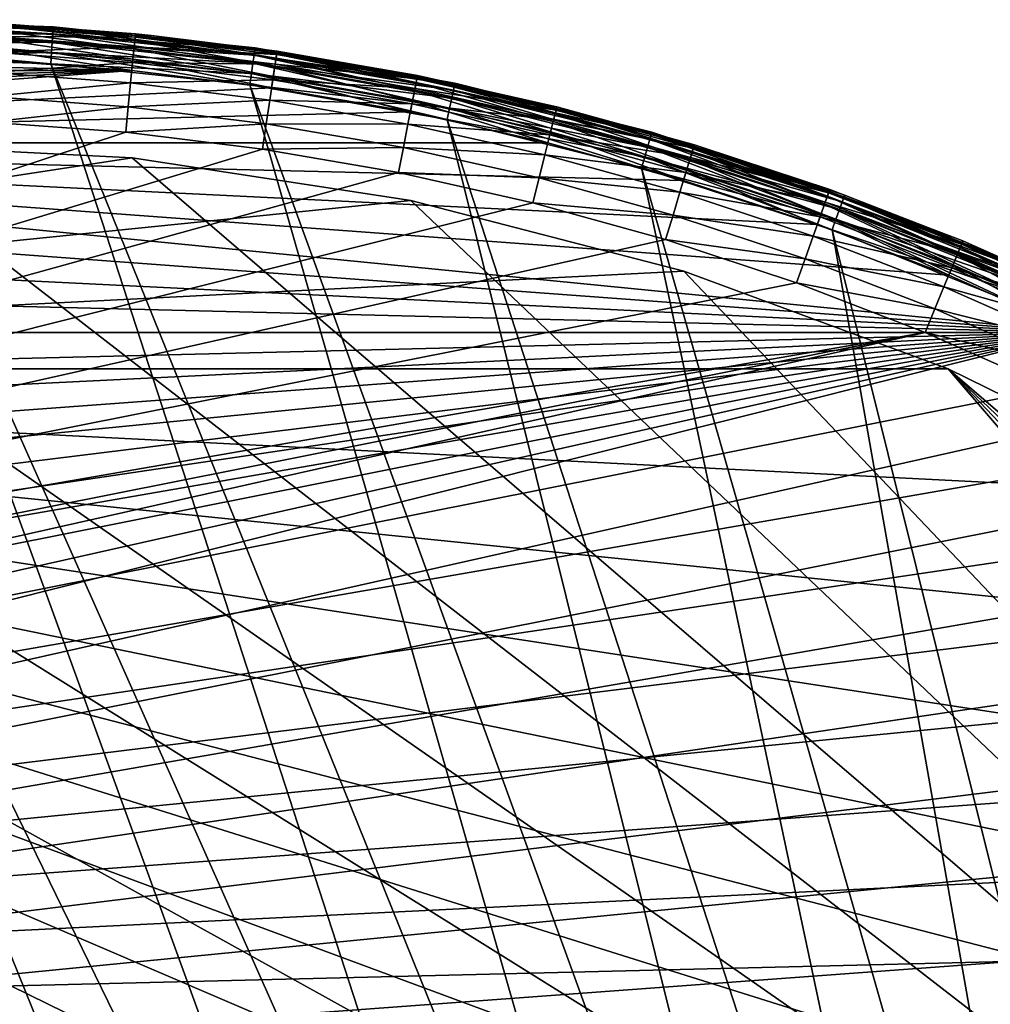
# Model space of a CAD drawing. Extents: x -24 to 88, y -253 to 24.
# Drawn here: x 1 to 9, y 16 to 24 of the extents above; entities that cross this region are included whole.
import ezdxf

# ---------------------------------------------------------------- set-up
doc = ezdxf.new("R2010")
doc.units = 0
doc.header["$MEASUREMENT"] = 0
doc.layers.add('L2', color=7, linetype='Continuous')
doc.layers.add('L3', color=7, linetype='Continuous')

msp = doc.modelspace()

# ---------------------------------------------------------------- linework, layer by layer
at = {"layer": 'L2', "color": 7}
for points in [[(2.291281, 23.26377, 118.0573), (1.147022, 23.34818, 118.0573), (1.150279, 23.41447, 118.1237)], [(1.151753, 23.44447, 122.4071), (1.147831, 23.36464, 122.6), (2.300731, 23.35971, 122.4071)], [(2.297787, 23.32982, 118.1237), (1.150279, 23.41447, 118.1237), (1.15237, 23.45703, 118.2073)], [(2.297787, 23.32982, 118.1237), (2.291281, 23.26377, 118.0573), (1.150279, 23.41447, 118.1237)], [(1.151753, 23.44447, 122.4071), (2.303403, 23.38684, 122.2), (1.15309, 23.47169, 122.2)], [(2.300731, 23.35971, 122.4071), (2.303403, 23.38684, 122.2), (1.151753, 23.44447, 122.4071)], [(2.301964, 23.37223, 118.2073), (1.15237, 23.45703, 118.2073), (1.15309, 23.47169, 118.3)], [(2.301964, 23.37223, 118.2073), (2.297787, 23.32982, 118.1237), (1.15237, 23.45703, 118.2073)], [(1.15309, 23.47169, 118.3), (2.303403, 23.38684, 118.3), (2.301964, 23.37223, 118.2073)], [(1.15309, 23.47169, 118.3), (1.15309, 23.47169, 122.2), (2.303403, 23.38684, 118.3)], [(2.303403, 23.38684, 118.3), (1.15309, 23.47169, 122.2), (2.303403, 23.38684, 122.2)], [(2.292897, 23.28018, 122.6), (1.147831, 23.36464, 122.6), (1.141593, 23.23766, 122.7657)], [(2.283084, 23.18054, 118.0147), (1.142919, 23.26465, 118.0147), (1.147022, 23.34818, 118.0573)], [(2.291281, 23.26377, 118.0573), (2.283084, 23.18054, 118.0147), (1.147022, 23.34818, 118.0573)], [(2.292897, 23.28018, 122.6), (2.300731, 23.35971, 122.4071), (1.147831, 23.36464, 122.6)], [(3.430021, 23.12332, 118.0573), (2.291281, 23.26377, 118.0573), (2.297787, 23.32982, 118.1237)], [(3.444166, 23.21868, 122.4071), (2.300731, 23.35971, 122.4071), (2.292897, 23.28018, 122.6)], [(3.439759, 23.18897, 118.1237), (2.297787, 23.32982, 118.1237), (2.301964, 23.37223, 118.2073)], [(3.439759, 23.18897, 118.1237), (3.430021, 23.12332, 118.0573), (2.297787, 23.32982, 118.1237)], [(2.300731, 23.35971, 122.4071), (2.429183, 23.37133, 122.2), (2.303403, 23.38684, 122.2)], [(3.448166, 23.24565, 122.2), (2.429183, 23.37133, 122.2), (2.300731, 23.35971, 122.4071)], [(3.444166, 23.21868, 122.4071), (3.448166, 23.24565, 122.2), (2.300731, 23.35971, 122.4071)], [(2.301964, 23.37223, 118.2073), (2.303403, 23.38684, 118.3), (2.429183, 23.37133, 118.3)], [(3.446012, 23.23112, 118.2073), (3.439759, 23.18897, 118.1237), (2.301964, 23.37223, 118.2073)], [(2.301964, 23.37223, 118.2073), (2.429183, 23.37133, 118.3), (3.446012, 23.23112, 118.2073)], [(2.303403, 23.38684, 118.3), (2.303403, 23.38684, 122.2), (2.429183, 23.37133, 118.3)], [(2.429183, 23.37133, 118.3), (2.303403, 23.38684, 122.2), (2.429183, 23.37133, 122.2)], [(3.446012, 23.23112, 118.2073), (2.429183, 23.37133, 118.3), (3.448166, 23.24565, 118.3)], [(2.429183, 23.37133, 118.3), (2.429183, 23.37133, 122.2), (3.448166, 23.24565, 118.3)], [(3.448166, 23.24565, 118.3), (2.429183, 23.37133, 122.2), (3.448166, 23.24565, 122.2)], [(1.13837, 23.17205, 118), (1.142919, 23.26465, 118.0147), (2.273998, 23.08829, 118)], [(2.280436, 23.15366, 122.7657), (2.292897, 23.28018, 122.6), (1.141593, 23.23766, 122.7657)], [(2.283084, 23.18054, 118.0147), (2.273998, 23.08829, 118), (1.142919, 23.26465, 118.0147)], [(3.43244, 23.13963, 122.6), (2.292897, 23.28018, 122.6), (2.280436, 23.15366, 122.7657)], [(3.41775, 23.0406, 118.0147), (2.283084, 23.18054, 118.0147), (2.291281, 23.26377, 118.0573)], [(3.430021, 23.12332, 118.0573), (3.41775, 23.0406, 118.0147), (2.291281, 23.26377, 118.0573)], [(3.43244, 23.13963, 122.6), (3.444166, 23.21868, 122.4071), (2.292897, 23.28018, 122.6)], [(4.035129, 23.1438, 122.2), (3.448166, 23.24565, 122.2), (3.444166, 23.21868, 122.4071)], [(3.446012, 23.23112, 118.2073), (3.448166, 23.24565, 118.3), (4.035129, 23.1438, 118.3)], [(3.448166, 23.24565, 118.3), (3.448166, 23.24565, 122.2), (4.035129, 23.1438, 118.3)], [(4.035129, 23.1438, 118.3), (3.448166, 23.24565, 122.2), (4.035129, 23.1438, 122.2)], [(2.273998, 23.08829, 118), (-2.273998, 23.08829, 118), (-1.13837, 23.17205, 118)], [(2.273998, 23.08829, 118), (-1.13837, 23.17205, 118), (1.13837, 23.17205, 118)], [(2.280436, 23.15366, 122.7657), (1.141593, 23.23766, 122.7657), (1.133463, 23.07218, 122.8928)], [(3.404147, 22.94889, 118), (2.273998, 23.08829, 118), (2.283084, 23.18054, 118.0147)], [(3.41775, 23.0406, 118.0147), (3.404147, 22.94889, 118), (2.283084, 23.18054, 118.0147)], [(4.560497, 22.92717, 118.0573), (3.430021, 23.12332, 118.0573), (3.439759, 23.18897, 118.1237)], [(4.579305, 23.02172, 122.4071), (3.444166, 23.21868, 122.4071), (3.43244, 23.13963, 122.6)], [(4.573445, 22.99226, 118.1237), (3.439759, 23.18897, 118.1237), (3.446012, 23.23112, 118.2073)], [(4.573445, 22.99226, 118.1237), (4.560497, 22.92717, 118.0573), (3.439759, 23.18897, 118.1237)], [(4.579305, 23.02172, 122.4071), (4.035129, 23.1438, 122.2), (3.444166, 23.21868, 122.4071)], [(4.581758, 23.03405, 118.2073), (4.573445, 22.99226, 118.1237), (3.446012, 23.23112, 118.2073)], [(4.581758, 23.03405, 118.2073), (3.446012, 23.23112, 118.2073), (4.035129, 23.1438, 118.3)], [(-4.526095, 22.75422, 118), (2.273998, 23.08829, 118), (-5.63714, 22.50472, 118)], [(-5.63714, 22.50472, 118), (2.273998, 23.08829, 118), (3.404147, 22.94889, 118)], [(2.273998, 23.08829, 118), (-4.526095, 22.75422, 118), (-3.404147, 22.94889, 118)], [(-3.404147, 22.94889, 118), (-2.273998, 23.08829, 118), (2.273998, 23.08829, 118)], [(1.133463, 23.07218, 122.8928), (2.264196, 22.98877, 122.8928), (2.280436, 23.15366, 122.7657)], [(2.280436, 23.15366, 122.7657), (2.264196, 22.98877, 122.8928), (3.413785, 23.01387, 122.7657)], [(2.280436, 23.15366, 122.7657), (3.413785, 23.01387, 122.7657), (3.43244, 23.13963, 122.6)], [(3.43244, 23.13963, 122.6), (3.413785, 23.01387, 122.7657), (4.563713, 22.94333, 122.6)], [(4.544181, 22.84514, 118.0147), (3.41775, 23.0406, 118.0147), (3.430021, 23.12332, 118.0573)], [(4.560497, 22.92717, 118.0573), (4.544181, 22.84514, 118.0147), (3.430021, 23.12332, 118.0573)], [(3.43244, 23.13963, 122.6), (4.563713, 22.94333, 122.6), (4.579305, 23.02172, 122.4071)], [(4.035129, 23.1438, 118.3), (4.584623, 23.04845, 118.3), (4.581758, 23.03405, 118.2073)], [(4.035129, 23.1438, 118.3), (4.035129, 23.1438, 122.2), (4.584623, 23.04845, 118.3)], [(4.584623, 23.04845, 118.3), (4.035129, 23.1438, 122.2), (4.584623, 23.04845, 122.2)], [(4.584623, 23.04845, 122.2), (4.035129, 23.1438, 122.2), (4.579305, 23.02172, 122.4071)], [(1.133463, 23.07218, 122.8928), (1.123996, 22.87946, 122.9727), (2.264196, 22.98877, 122.8928)], [(2.264196, 22.98877, 122.8928), (3.389474, 22.84998, 122.8928), (3.413785, 23.01387, 122.7657)], [(3.413785, 23.01387, 122.7657), (3.389474, 22.84998, 122.8928), (4.53891, 22.81864, 122.7657)], [(4.526095, 22.75422, 118), (3.404147, 22.94889, 118), (3.41775, 23.0406, 118.0147)], [(3.413785, 23.01387, 122.7657), (4.53891, 22.81864, 122.7657), (4.563713, 22.94333, 122.6)], [(4.544181, 22.84514, 118.0147), (4.526095, 22.75422, 118), (3.41775, 23.0406, 118.0147)], [(4.579305, 23.02172, 122.4071), (4.563713, 22.94333, 122.6), (5.703411, 22.76929, 122.4071)], [(5.696113, 22.74016, 118.1237), (4.573445, 22.99226, 118.1237), (4.581758, 23.03405, 118.2073)], [(5.623478, 22.81517, 122.2), (4.584623, 23.04845, 122.2), (4.579305, 23.02172, 122.4071)], [(4.579305, 23.02172, 122.4071), (5.703411, 22.76929, 122.4071), (5.623478, 22.81517, 122.2)], [(4.581758, 23.03405, 118.2073), (4.584623, 23.04845, 118.3), (5.706467, 22.78149, 118.2073)], [(4.581758, 23.03405, 118.2073), (5.706467, 22.78149, 118.2073), (5.696113, 22.74016, 118.1237)], [(4.584623, 23.04845, 118.3), (5.623478, 22.81517, 118.3), (5.706467, 22.78149, 118.2073)], [(4.584623, 23.04845, 118.3), (4.584623, 23.04845, 122.2), (5.623478, 22.81517, 118.3)], [(5.623478, 22.81517, 118.3), (4.584623, 23.04845, 122.2), (5.623478, 22.81517, 122.2)], [(-5.63714, 22.50472, 118), (3.404147, 22.94889, 118), (4.526095, 22.75422, 118)], [(1.123996, 22.87946, 122.9727), (2.245284, 22.79675, 122.9727), (2.264196, 22.98877, 122.8928)], [(2.264196, 22.98877, 122.8928), (2.245284, 22.79675, 122.9727), (3.389474, 22.84998, 122.8928)], [(4.563713, 22.94333, 122.6), (4.53891, 22.81864, 122.7657), (5.683992, 22.69177, 122.6)], [(5.659665, 22.59465, 118.0147), (4.544181, 22.84514, 118.0147), (4.560497, 22.92717, 118.0573)], [(5.679986, 22.67578, 118.0573), (4.560497, 22.92717, 118.0573), (4.573445, 22.99226, 118.1237)], [(5.679986, 22.67578, 118.0573), (5.659665, 22.59465, 118.0147), (4.560497, 22.92717, 118.0573)], [(4.563713, 22.94333, 122.6), (5.683992, 22.69177, 122.6), (5.703411, 22.76929, 122.4071)], [(5.696113, 22.74016, 118.1237), (5.679986, 22.67578, 118.0573), (4.573445, 22.99226, 118.1237)], [(1.123996, 22.87946, 122.9727), (1.113836, 22.67266, 123), (2.245284, 22.79675, 122.9727)], [(3.361163, 22.65912, 122.9727), (3.389474, 22.84998, 122.8928), (2.245284, 22.79675, 122.9727)], [(4.506587, 22.65614, 122.8928), (3.389474, 22.84998, 122.8928), (3.361163, 22.65912, 122.9727)], [(4.506587, 22.65614, 122.8928), (4.53891, 22.81864, 122.7657), (3.389474, 22.84998, 122.8928)], [(5.63714, 22.50472, 118), (4.526095, 22.75422, 118), (4.544181, 22.84514, 118.0147)], [(5.659665, 22.59465, 118.0147), (5.63714, 22.50472, 118), (4.544181, 22.84514, 118.0147)], [(2.224989, 22.59069, 123), (2.245284, 22.79675, 122.9727), (1.113836, 22.67266, 123)], [(3.361163, 22.65912, 122.9727), (2.245284, 22.79675, 122.9727), (2.224989, 22.59069, 123)], [(5.653101, 22.56844, 122.7657), (4.53891, 22.81864, 122.7657), (4.506587, 22.65614, 122.8928)], [(5.653101, 22.56844, 122.7657), (5.683992, 22.69177, 122.6), (4.53891, 22.81864, 122.7657)], [(5.706467, 22.78149, 118.2073), (5.623478, 22.81517, 118.3), (5.710034, 22.79573, 118.3)], [(5.623478, 22.81517, 118.3), (5.623478, 22.81517, 122.2), (5.710034, 22.79573, 118.3)], [(5.710034, 22.79573, 118.3), (5.623478, 22.81517, 122.2), (5.710034, 22.79573, 122.2)], [(5.703411, 22.76929, 122.4071), (5.710034, 22.79573, 122.2), (5.623478, 22.81517, 122.2)], [(5.703411, 22.76929, 122.4071), (5.683992, 22.69177, 122.6), (6.813777, 22.46201, 122.4071)], [(5.696113, 22.74016, 118.1237), (5.706467, 22.78149, 118.2073), (6.805058, 22.43327, 118.1237)], [(5.703411, 22.76929, 122.4071), (6.82169, 22.4881, 122.2), (5.710034, 22.79573, 122.2)], [(6.813777, 22.46201, 122.4071), (6.82169, 22.4881, 122.2), (5.703411, 22.76929, 122.4071)], [(5.706467, 22.78149, 118.2073), (5.710034, 22.79573, 118.3), (6.817427, 22.47405, 118.2073)], [(6.817427, 22.47405, 118.2073), (6.805058, 22.43327, 118.1237), (5.706467, 22.78149, 118.2073)], [(6.817427, 22.47405, 118.2073), (5.710034, 22.79573, 118.3), (6.82169, 22.4881, 118.3)], [(5.710034, 22.79573, 118.3), (5.710034, 22.79573, 122.2), (6.82169, 22.4881, 118.3)], [(6.82169, 22.4881, 118.3), (5.710034, 22.79573, 122.2), (6.82169, 22.4881, 122.2)], [(4.526095, 22.75422, 118), (5.63714, 22.50472, 118), (-5.63714, 22.50472, 118)], [(6.790577, 22.38553, 122.6), (5.683992, 22.69177, 122.6), (5.653101, 22.56844, 122.7657)], [(6.785792, 22.36976, 118.0573), (5.679986, 22.67578, 118.0573), (5.696113, 22.74016, 118.1237)], [(6.790577, 22.38553, 122.6), (6.813777, 22.46201, 122.4071), (5.683992, 22.69177, 122.6)], [(5.696113, 22.74016, 118.1237), (6.805058, 22.43327, 118.1237), (6.785792, 22.36976, 118.0573)], [(-15.24439, 16.81959, 123), (2.224989, 22.59069, 123), (1.113836, 22.67266, 123)], [(2.224989, 22.59069, 123), (3.330782, 22.45431, 123), (3.361163, 22.65912, 122.9727)], [(3.361163, 22.65912, 122.9727), (3.330782, 22.45431, 123), (4.468945, 22.4669, 122.9727)], [(3.361163, 22.65912, 122.9727), (4.468945, 22.4669, 122.9727), (4.506587, 22.65614, 122.8928)], [(4.506587, 22.65614, 122.8928), (4.468945, 22.4669, 122.9727), (5.612842, 22.40772, 122.8928)], [(4.506587, 22.65614, 122.8928), (5.612842, 22.40772, 122.8928), (5.653101, 22.56844, 122.7657)], [(6.761516, 22.28973, 118.0147), (5.659665, 22.59465, 118.0147), (5.679986, 22.67578, 118.0573)], [(6.785792, 22.36976, 118.0573), (6.761516, 22.28973, 118.0147), (5.679986, 22.67578, 118.0573)], [(3.330782, 22.45431, 123), (2.224989, 22.59069, 123), (-15.24439, 16.81959, 123)], [(5.653101, 22.56844, 122.7657), (5.612842, 22.40772, 122.8928), (6.753672, 22.26387, 122.7657)], [(6.734604, 22.20102, 118), (5.63714, 22.50472, 118), (5.659665, 22.59465, 118.0147)], [(5.653101, 22.56844, 122.7657), (6.753672, 22.26387, 122.7657), (6.790577, 22.38553, 122.6)], [(6.761516, 22.28973, 118.0147), (6.734604, 22.20102, 118), (5.659665, 22.59465, 118.0147)], [(-15.24439, 16.81959, 123), (4.42855, 22.26382, 123), (3.330782, 22.45431, 123)], [(9.919278, 20.97255, 118), (-6.734604, 22.20102, 118), (-5.63714, 22.50472, 118)], [(-5.63714, 22.50472, 118), (5.63714, 22.50472, 118), (6.734604, 22.20102, 118)], [(-5.63714, 22.50472, 118), (6.734604, 22.20102, 118), (7.815844, 21.84382, 118)], [(9.919278, 20.97255, 118), (-5.63714, 22.50472, 118), (8.878255, 21.43401, 118)], [(8.878255, 21.43401, 118), (-5.63714, 22.50472, 118), (7.815844, 21.84382, 118)], [(3.330782, 22.45431, 123), (4.42855, 22.26382, 123), (4.468945, 22.4669, 122.9727)], [(4.468945, 22.4669, 122.9727), (4.42855, 22.26382, 123), (5.56596, 22.22056, 122.9727)], [(4.468945, 22.4669, 122.9727), (5.56596, 22.22056, 122.9727), (5.612842, 22.40772, 122.8928)], [(7.907728, 22.10062, 122.4071), (6.813777, 22.46201, 122.4071), (6.790577, 22.38553, 122.6)], [(7.89761, 22.07234, 118.1237), (6.805058, 22.43327, 118.1237), (6.817427, 22.47405, 118.2073)], [(6.813777, 22.46201, 122.4071), (7.182735, 22.36882, 122.2), (6.82169, 22.4881, 122.2)], [(7.907728, 22.10062, 122.4071), (7.916912, 22.12629, 122.2), (6.813777, 22.46201, 122.4071)], [(7.916912, 22.12629, 122.2), (7.182735, 22.36882, 122.2), (6.813777, 22.46201, 122.4071)], [(6.817427, 22.47405, 118.2073), (6.82169, 22.4881, 118.3), (7.182735, 22.36882, 118.3)], [(7.911965, 22.11246, 118.2073), (7.89761, 22.07234, 118.1237), (6.817427, 22.47405, 118.2073)], [(7.911965, 22.11246, 118.2073), (6.817427, 22.47405, 118.2073), (7.182735, 22.36882, 118.3)], [(6.82169, 22.4881, 118.3), (6.82169, 22.4881, 122.2), (7.182735, 22.36882, 118.3)], [(7.182735, 22.36882, 118.3), (6.82169, 22.4881, 122.2), (7.182735, 22.36882, 122.2)], [(5.612842, 22.40772, 122.8928), (5.56596, 22.22056, 122.9727), (6.705576, 22.10532, 122.8928)], [(5.612842, 22.40772, 122.8928), (6.705576, 22.10532, 122.8928), (6.753672, 22.26387, 122.7657)], [(6.790577, 22.38553, 122.6), (6.753672, 22.26387, 122.7657), (7.880804, 22.02537, 122.6)], [(7.847076, 21.93111, 118.0147), (6.761516, 22.28973, 118.0147), (6.785792, 22.36976, 118.0573)], [(6.785792, 22.36976, 118.0573), (6.805058, 22.43327, 118.1237), (7.875251, 22.00985, 118.0573)], [(6.785792, 22.36976, 118.0573), (7.875251, 22.00985, 118.0573), (7.847076, 21.93111, 118.0147)], [(6.790577, 22.38553, 122.6), (7.880804, 22.02537, 122.6), (7.907728, 22.10062, 122.4071)], [(7.89761, 22.07234, 118.1237), (7.875251, 22.00985, 118.0573), (6.805058, 22.43327, 118.1237)], [(7.182735, 22.36882, 118.3), (7.916912, 22.12629, 118.3), (7.911965, 22.11246, 118.2073)], [(7.182735, 22.36882, 118.3), (7.182735, 22.36882, 122.2), (7.916912, 22.12629, 118.3)], [(7.916912, 22.12629, 118.3), (7.182735, 22.36882, 122.2), (7.916912, 22.12629, 122.2)], [(7.815844, 21.84382, 118), (6.734604, 22.20102, 118), (6.761516, 22.28973, 118.0147)], [(7.847076, 21.93111, 118.0147), (7.815844, 21.84382, 118), (6.761516, 22.28973, 118.0147)], [(-15.24439, 16.81959, 123), (5.51565, 22.01971, 123), (4.42855, 22.26382, 123)], [(5.51565, 22.01971, 123), (5.56596, 22.22056, 122.9727), (4.42855, 22.26382, 123)], [(6.649567, 21.92068, 122.9727), (5.56596, 22.22056, 122.9727), (5.51565, 22.01971, 123)], [(6.649567, 21.92068, 122.9727), (6.705576, 22.10532, 122.8928), (5.56596, 22.22056, 122.9727)], [(6.753672, 22.26387, 122.7657), (6.705576, 22.10532, 122.8928), (7.837974, 21.90567, 122.7657)], [(6.753672, 22.26387, 122.7657), (7.837974, 21.90567, 122.7657), (7.880804, 22.02537, 122.6)], [(-7.815844, 21.84382, 118), (-6.734604, 22.20102, 118), (9.919278, 20.97255, 118)], [(8.709261, 21.82064, 122.2), (7.916912, 22.12629, 122.2), (7.907728, 22.10062, 122.4071)], [(8.709261, 21.82064, 118.3), (7.911965, 22.11246, 118.2073), (7.916912, 22.12629, 118.3)], [(7.916912, 22.12629, 118.3), (7.916912, 22.12629, 122.2), (8.709261, 21.82064, 118.3)], [(8.709261, 21.82064, 118.3), (7.916912, 22.12629, 122.2), (8.709261, 21.82064, 122.2)], [(7.782156, 21.74967, 122.8928), (6.705576, 22.10532, 122.8928), (6.649567, 21.92068, 122.9727)], [(7.782156, 21.74967, 122.8928), (7.837974, 21.90567, 122.7657), (6.705576, 22.10532, 122.8928)], [(8.945736, 21.59692, 118.0573), (7.875251, 22.00985, 118.0573), (7.89761, 22.07234, 118.1237)], [(7.907728, 22.10062, 122.4071), (7.880804, 22.02537, 122.6), (8.982629, 21.68598, 122.4071)], [(8.971135, 21.65824, 118.1237), (7.89761, 22.07234, 118.1237), (7.911965, 22.11246, 118.2073)], [(8.971135, 21.65824, 118.1237), (8.945736, 21.59692, 118.0573), (7.89761, 22.07234, 118.1237)], [(7.907728, 22.10062, 122.4071), (8.982629, 21.68598, 122.4071), (8.709261, 21.82064, 122.2)], [(8.987442, 21.6976, 118.2073), (8.971135, 21.65824, 118.1237), (7.911965, 22.11246, 118.2073)], [(8.987442, 21.6976, 118.2073), (7.911965, 22.11246, 118.2073), (8.709261, 21.82064, 118.3)], [(6.589462, 21.72255, 123), (5.51565, 22.01971, 123), (-15.24439, 16.81959, 123)], [(6.589462, 21.72255, 123), (6.649567, 21.92068, 122.9727), (5.51565, 22.01971, 123)], [(7.880804, 22.02537, 122.6), (7.837974, 21.90567, 122.7657), (8.952045, 21.61215, 122.6)], [(7.847076, 21.93111, 118.0147), (7.875251, 22.00985, 118.0573), (8.913732, 21.51965, 118.0147)], [(8.945736, 21.59692, 118.0573), (8.913732, 21.51965, 118.0147), (7.875251, 22.00985, 118.0573)], [(7.880804, 22.02537, 122.6), (8.952045, 21.61215, 122.6), (8.982629, 21.68598, 122.4071)], [(7.717154, 21.568, 122.9727), (6.649567, 21.92068, 122.9727), (6.589462, 21.72255, 123)], [(7.717154, 21.568, 122.9727), (7.782156, 21.74967, 122.8928), (6.649567, 21.92068, 122.9727)], [(8.903393, 21.49469, 122.7657), (7.837974, 21.90567, 122.7657), (7.782156, 21.74967, 122.8928)], [(8.878255, 21.43401, 118), (7.815844, 21.84382, 118), (7.847076, 21.93111, 118.0147)], [(8.903393, 21.49469, 122.7657), (8.952045, 21.61215, 122.6), (7.837974, 21.90567, 122.7657)], [(7.847076, 21.93111, 118.0147), (8.913732, 21.51965, 118.0147), (8.878255, 21.43401, 118)], [(9.919278, 20.97255, 118), (-8.878255, 21.43401, 118), (-7.815844, 21.84382, 118)], [(8.99306, 21.71117, 118.3), (8.987442, 21.6976, 118.2073), (8.709261, 21.82064, 118.3)], [(8.709261, 21.82064, 118.3), (8.709261, 21.82064, 122.2), (8.99306, 21.71117, 118.3)], [(8.99306, 21.71117, 118.3), (8.709261, 21.82064, 122.2), (8.99306, 21.71117, 122.2)], [(8.982629, 21.68598, 122.4071), (8.99306, 21.71117, 122.2), (8.709261, 21.82064, 122.2)], [(8.839987, 21.34162, 122.8928), (7.782156, 21.74967, 122.8928), (7.717154, 21.568, 122.9727)], [(8.839987, 21.34162, 122.8928), (8.903393, 21.49469, 122.7657), (7.782156, 21.74967, 122.8928)], [(-15.24439, 16.81959, 123), (7.6474, 21.37305, 123), (6.589462, 21.72255, 123)], [(6.589462, 21.72255, 123), (7.6474, 21.37305, 123), (7.717154, 21.568, 122.9727)], [(9.994672, 21.13196, 118.0573), (8.945736, 21.59692, 118.0573), (8.971135, 21.65824, 118.1237)], [(8.982629, 21.68598, 122.4071), (8.952045, 21.61215, 122.6), (10.03589, 21.21911, 122.4071)], [(10.02305, 21.19195, 118.1237), (8.971135, 21.65824, 118.1237), (8.987442, 21.6976, 118.2073)], [(10.02305, 21.19195, 118.1237), (9.994672, 21.13196, 118.0573), (8.971135, 21.65824, 118.1237)], [(8.982629, 21.68598, 122.4071), (10.04754, 21.24375, 122.2), (8.99306, 21.71117, 122.2)], [(10.03589, 21.21911, 122.4071), (10.04754, 21.24375, 122.2), (8.982629, 21.68598, 122.4071)], [(10.04127, 21.23048, 118.2073), (8.987442, 21.6976, 118.2073), (8.99306, 21.71117, 118.3)], [(10.04127, 21.23048, 118.2073), (10.02305, 21.19195, 118.1237), (8.987442, 21.6976, 118.2073)], [(8.99306, 21.71117, 118.3), (10.04754, 21.24375, 118.3), (10.04127, 21.23048, 118.2073)], [(8.99306, 21.71117, 118.3), (8.99306, 21.71117, 122.2), (10.04754, 21.24375, 118.3)], [(10.04754, 21.24375, 118.3), (8.99306, 21.71117, 122.2), (10.04754, 21.24375, 122.2)], [(10.00172, 21.14686, 122.6), (8.952045, 21.61215, 122.6), (8.903393, 21.49469, 122.7657)], [(9.958914, 21.05636, 118.0147), (8.913732, 21.51965, 118.0147), (8.945736, 21.59692, 118.0573)], [(9.994672, 21.13196, 118.0573), (9.958914, 21.05636, 118.0147), (8.945736, 21.59692, 118.0573)], [(10.00172, 21.14686, 122.6), (10.03589, 21.21911, 122.4071), (8.952045, 21.61215, 122.6)], [(7.717154, 21.568, 122.9727), (7.6474, 21.37305, 123), (8.76615, 21.16336, 122.9727)], [(7.717154, 21.568, 122.9727), (8.76615, 21.16336, 122.9727), (8.839987, 21.34162, 122.8928)], [(9.947362, 21.03193, 122.7657), (8.903393, 21.49469, 122.7657), (8.839987, 21.34162, 122.8928)], [(8.878255, 21.43401, 118), (8.913732, 21.51965, 118.0147), (9.919278, 20.97255, 118)], [(9.947362, 21.03193, 122.7657), (10.00172, 21.14686, 122.6), (8.903393, 21.49469, 122.7657)], [(9.958914, 21.05636, 118.0147), (9.919278, 20.97255, 118), (8.913732, 21.51965, 118.0147)], [(9.919278, 20.97255, 118), (-9.919278, 20.97255, 118), (-8.878255, 21.43401, 118)], [(-15.24439, 16.81959, 123), (8.686914, 20.97207, 123), (7.6474, 21.37305, 123)], [(7.6474, 21.37305, 123), (8.686914, 20.97207, 123), (8.76615, 21.16336, 122.9727)], [(8.839987, 21.34162, 122.8928), (8.76615, 21.16336, 122.9727), (9.876522, 20.88215, 122.8928)], [(8.839987, 21.34162, 122.8928), (9.876522, 20.88215, 122.8928), (9.947362, 21.03193, 122.7657)], [(8.76615, 21.16336, 122.9727), (8.686914, 20.97207, 123), (9.794028, 20.70773, 122.9727)], [(8.76615, 21.16336, 122.9727), (9.794028, 20.70773, 122.9727), (9.876522, 20.88215, 122.8928)], [(10.9364, 20.46057, 118), (-18.63441, 13.82022, 118), (9.919278, 20.97255, 118)], [(9.919278, 20.97255, 118), (-18.63441, 13.82022, 118), (-17.93384, 14.71792, 118)], [(9.919278, 20.97255, 118), (-17.93384, 14.71792, 118), (-17.19007, 15.58017, 118)], [(-17.19007, 15.58017, 118), (-16.40488, 16.40488, 118), (9.919278, 20.97255, 118)], [(-16.81959, 15.24439, 123), (9.705501, 20.52056, 123), (8.686914, 20.97207, 123)], [(-16.81959, 15.24439, 123), (8.686914, 20.97207, 123), (-16.05132, 16.05132, 123)], [(9.919278, 20.97255, 118), (-16.40488, 16.40488, 118), (-15.58017, 17.19007, 118)], [(-16.05132, 16.05132, 123), (8.686914, 20.97207, 123), (-15.24439, 16.81959, 123)], [(9.919278, 20.97255, 118), (-15.58017, 17.19007, 118), (-14.71792, 17.93384, 118)], [(-14.71792, 17.93384, 118), (-13.82022, 18.63441, 118), (9.919278, 20.97255, 118)], [(-13.82022, 18.63441, 118), (-12.88923, 19.2901, 118), (9.919278, 20.97255, 118)], [(9.919278, 20.97255, 118), (-12.88923, 19.2901, 118), (-11.92718, 19.8993, 118)], [(9.919278, 20.97255, 118), (-11.92718, 19.8993, 118), (-10.9364, 20.46057, 118)], [(-10.9364, 20.46057, 118), (-9.919278, 20.97255, 118), (9.919278, 20.97255, 118)], [(9.705501, 20.52056, 123), (9.794028, 20.70773, 122.9727), (8.686914, 20.97207, 123)], [(11.92718, 19.8993, 118), (-18.63441, 13.82022, 118), (10.9364, 20.46057, 118)], [(10.70071, 20.01961, 123), (9.705501, 20.52056, 123), (-16.81959, 15.24439, 123)], [(-16.81959, 15.24439, 123), (11.67013, 19.47044, 123), (10.70071, 20.01961, 123)], [(11.92718, 19.8993, 118), (12.88923, 19.2901, 118), (-18.63441, 13.82022, 118)], [(-16.81959, 15.24439, 123), (12.61144, 18.87436, 123), (11.67013, 19.47044, 123)], [(12.88923, 19.2901, 118), (13.82022, 18.63441, 118), (-18.63441, 13.82022, 118)], [(13.52237, 18.23281, 123), (12.61144, 18.87436, 123), (-16.81959, 15.24439, 123)], [(-18.63441, 13.82022, 118), (13.82022, 18.63441, 118), (14.71792, 17.93384, 118)], [(-16.81959, 15.24439, 123), (14.40073, 17.54734, 123), (13.52237, 18.23281, 123)], [(-18.63441, 13.82022, 118), (14.71792, 17.93384, 118), (15.58017, 17.19007, 118)], [(-16.81959, 15.24439, 123), (15.24439, 16.81959, 123), (14.40073, 17.54734, 123)], [(15.58017, 17.19007, 118), (16.40488, 16.40488, 118), (-18.63441, 13.82022, 118)], [(16.05132, 16.05132, 123), (15.24439, 16.81959, 123), (-16.81959, 15.24439, 123)], [(-18.63441, 13.82022, 118), (16.40488, 16.40488, 118), (17.19007, 15.58017, 118)], [(-16.81959, 15.24439, 123), (16.81959, 15.24439, 123), (16.05132, 16.05132, 123)], [(-18.63441, 13.82022, 118), (17.19007, 15.58017, 118), (17.93384, 14.71792, 118)]]:
    msp.add_3dface(points, dxfattribs=at)
at = {"layer": 'L3', "color": 7}
for points in [[(0, 23.48532, 0.207295), (0, 23.5, 0.3), (1.638253, 23.42811, 0.207295)], [(0, 23.5, 0.3), (1.639277, 23.44275, 0.3), (1.638253, 23.42811, 0.207295)], [(0, 23.5, 117.7), (0, 23.48532, 117.7927), (1.639277, 23.44275, 117.7)], [(1.639277, 23.44275, 117.7), (1.639277, 23.44275, 0.3), (0, 23.5, 117.7)], [(0, 23.5, 117.7), (1.639277, 23.44275, 0.3), (0, 23.5, 0.3)], [(1.638253, 23.42811, 0.207295), (1.63528, 23.3856, 0.123664), (0, 23.48532, 0.207295)], [(0, 23.48532, 0.207295), (1.63528, 23.3856, 0.123664), (0, 23.4427, 0.123664)], [(0, 23.48532, 117.7927), (0, 23.4427, 117.8763), (1.638253, 23.42811, 117.7927)], [(0, 23.48532, 117.7927), (1.638253, 23.42811, 117.7927), (1.639277, 23.44275, 117.7)], [(1.63528, 23.3856, 0.123664), (1.630651, 23.31939, 0.057295), (0, 23.4427, 0.123664)], [(0, 23.4427, 0.123664), (1.630651, 23.31939, 0.057295), (0, 23.37634, 0.057295)], [(0, 23.4427, 117.8763), (0, 23.37634, 117.9427), (1.63528, 23.3856, 117.8763)], [(0, 23.4427, 117.8763), (1.63528, 23.3856, 117.8763), (1.638253, 23.42811, 117.7927)], [(1.638253, 23.42811, 0.207295), (3.262594, 23.21456, 0.123664), (1.63528, 23.3856, 0.123664)], [(1.638253, 23.42811, 117.7927), (1.63528, 23.3856, 117.8763), (3.268524, 23.25676, 117.7927)], [(1.638253, 23.42811, 0.207295), (1.639277, 23.44275, 0.3), (2.301959, 23.3731, 0.3)], [(1.639277, 23.44275, 117.7), (1.638253, 23.42811, 117.7927), (2.301959, 23.3731, 117.7)], [(1.638253, 23.42811, 0.207295), (2.301959, 23.3731, 0.3), (3.268524, 23.25676, 0.207295)], [(3.268524, 23.25676, 0.207295), (3.262594, 23.21456, 0.123664), (1.638253, 23.42811, 0.207295)], [(1.638253, 23.42811, 117.7927), (3.268524, 23.25676, 117.7927), (2.301959, 23.3731, 117.7)], [(2.301959, 23.3731, 117.7), (2.301959, 23.3731, 0.3), (1.639277, 23.44275, 117.7)], [(1.639277, 23.44275, 117.7), (2.301959, 23.3731, 0.3), (1.639277, 23.44275, 0.3)], [(0, 23.37634, 117.9427), (1.630651, 23.31939, 117.9427), (1.63528, 23.3856, 117.8763)], [(1.630651, 23.31939, 0.057295), (1.624817, 23.23597, 0.014683), (0, 23.37634, 0.057295)], [(0, 23.37634, 0.057295), (1.624817, 23.23597, 0.014683), (0, 23.29271, 0.014683)], [(0, 23.37634, 117.9427), (0, 23.29271, 117.9853), (1.630651, 23.31939, 117.9427)], [(1.63528, 23.3856, 0.123664), (3.253357, 23.14884, 0.057295), (1.630651, 23.31939, 0.057295)], [(1.63528, 23.3856, 117.8763), (1.630651, 23.31939, 117.9427), (3.262594, 23.21456, 117.8763)], [(3.262594, 23.21456, 0.123664), (3.253357, 23.14884, 0.057295), (1.63528, 23.3856, 0.123664)], [(1.63528, 23.3856, 117.8763), (3.262594, 23.21456, 117.8763), (3.268524, 23.25676, 117.7927)], [(2.301959, 23.3731, 0.3), (3.270568, 23.2713, 0.3), (3.268524, 23.25676, 0.207295)], [(3.268524, 23.25676, 117.7927), (3.270568, 23.2713, 117.7), (2.301959, 23.3731, 117.7)], [(3.270568, 23.2713, 117.7), (3.270568, 23.2713, 0.3), (2.301959, 23.3731, 117.7)], [(2.301959, 23.3731, 117.7), (3.270568, 23.2713, 0.3), (2.301959, 23.3731, 0.3)], [(0, 23.29271, 117.9853), (1.624817, 23.23597, 117.9853), (1.630651, 23.31939, 117.9427)], [(1.624817, 23.23597, 0.014683), (1.61835, 23.14349), (0, 23.29271, 0.014683)], [(0, 23.29271, 0.014683), (1.61835, 23.14349), (0, 23.2)], [(0, 23.29271, 117.9853), (0, 23.2, 118), (1.624817, 23.23597, 117.9853)], [(1.630651, 23.31939, 0.057295), (3.241718, 23.06602, 0.014683), (1.624817, 23.23597, 0.014683)], [(1.630651, 23.31939, 117.9427), (1.624817, 23.23597, 117.9853), (3.253357, 23.14884, 117.9427)], [(3.253357, 23.14884, 0.057295), (3.241718, 23.06602, 0.014683), (1.630651, 23.31939, 0.057295)], [(1.630651, 23.31939, 117.9427), (3.253357, 23.14884, 117.9427), (3.262594, 23.21456, 117.8763)], [(3.268524, 23.25676, 0.207295), (4.874012, 22.93043, 0.123664), (3.262594, 23.21456, 0.123664)], [(3.268524, 23.25676, 117.7927), (3.262594, 23.21456, 117.8763), (4.882872, 22.97211, 117.7927)], [(3.268524, 23.25676, 0.207295), (3.270568, 23.2713, 0.3), (4.583108, 23.03986, 0.3)], [(3.268524, 23.25676, 117.7927), (4.583108, 23.03986, 117.7), (3.270568, 23.2713, 117.7)], [(3.268524, 23.25676, 0.207295), (4.583108, 23.03986, 0.3), (4.882872, 22.97211, 0.207295)], [(4.882872, 22.97211, 0.207295), (4.874012, 22.93043, 0.123664), (3.268524, 23.25676, 0.207295)], [(4.882872, 22.97211, 117.7927), (4.583108, 23.03986, 117.7), (3.268524, 23.25676, 117.7927)], [(4.583108, 23.03986, 117.7), (4.583108, 23.03986, 0.3), (3.270568, 23.2713, 117.7)], [(3.270568, 23.2713, 117.7), (4.583108, 23.03986, 0.3), (3.270568, 23.2713, 0.3)], [(14.91267, -17.77223), (-1.61835, 23.14349), (0, 23.2)], [(17.24096, -15.52383, 118), (0, 23.2, 118), (-1.61835, 23.14349, 118)], [(0, 23.2, 118), (1.61835, 23.14349, 118), (1.624817, 23.23597, 117.9853)], [(0, 23.2), (1.61835, 23.14349), (14.91267, -17.77223)], [(1.61835, 23.14349, 118), (0, 23.2, 118), (17.24096, -15.52383, 118)], [(1.624817, 23.23597, 0.014683), (3.228816, 22.97422), (1.61835, 23.14349)], [(1.624817, 23.23597, 117.9853), (1.61835, 23.14349, 118), (3.241718, 23.06602, 117.9853)], [(3.241718, 23.06602, 0.014683), (3.228816, 22.97422), (1.624817, 23.23597, 0.014683)], [(1.624817, 23.23597, 117.9853), (3.241718, 23.06602, 117.9853), (3.253357, 23.14884, 117.9427)], [(3.262594, 23.21456, 0.123664), (4.860213, 22.86551, 0.057295), (3.253357, 23.14884, 0.057295)], [(3.262594, 23.21456, 117.8763), (3.253357, 23.14884, 117.9427), (4.874012, 22.93043, 117.8763)], [(4.874012, 22.93043, 0.123664), (4.860213, 22.86551, 0.057295), (3.262594, 23.21456, 0.123664)], [(3.262594, 23.21456, 117.8763), (4.874012, 22.93043, 117.8763), (4.882872, 22.97211, 117.7927)], [(14.91267, -17.77223), (-3.228816, 22.97422), (-1.61835, 23.14349)], [(17.24096, -15.52383, 118), (-1.61835, 23.14349, 118), (-3.228816, 22.97422, 118)], [(14.91267, -17.77223), (1.61835, 23.14349), (3.228816, 22.97422)], [(17.24096, -15.52383, 118), (3.228816, 22.97422, 118), (1.61835, 23.14349, 118)], [(1.61835, 23.14349, 118), (3.228816, 22.97422, 118), (3.241718, 23.06602, 117.9853)], [(3.253357, 23.14884, 0.057295), (4.842826, 22.7837, 0.014683), (3.241718, 23.06602, 0.014683)], [(3.253357, 23.14884, 117.9427), (3.241718, 23.06602, 117.9853), (4.860213, 22.86551, 117.9427)], [(4.860213, 22.86551, 0.057295), (4.842826, 22.7837, 0.014683), (3.253357, 23.14884, 0.057295)], [(3.253357, 23.14884, 117.9427), (4.860213, 22.86551, 117.9427), (4.874012, 22.93043, 117.8763)], [(3.241718, 23.06602, 0.014683), (4.823551, 22.69302), (3.228816, 22.97422)], [(3.241718, 23.06602, 117.9853), (3.228816, 22.97422, 118), (4.842826, 22.7837, 117.9853)], [(4.842826, 22.7837, 0.014683), (4.823551, 22.69302), (3.241718, 23.06602, 0.014683)], [(3.241718, 23.06602, 117.9853), (4.842826, 22.7837, 117.9853), (4.860213, 22.86551, 117.9427)], [(4.882872, 22.97211, 0.207295), (4.583108, 23.03986, 0.3), (4.885925, 22.98647, 0.3)], [(4.882872, 22.97211, 117.7927), (4.885925, 22.98647, 117.7), (4.583108, 23.03986, 117.7)], [(4.885925, 22.98647, 117.7), (4.885925, 22.98647, 0.3), (4.583108, 23.03986, 117.7)], [(4.583108, 23.03986, 117.7), (4.885925, 22.98647, 0.3), (4.583108, 23.03986, 0.3)], [(-4.823551, 22.69302), (-3.228816, 22.97422), (14.91267, -17.77223)], [(-3.228816, 22.97422, 118), (-4.823551, 22.69302, 118), (17.24096, -15.52383, 118)], [(14.91267, -17.77223), (3.228816, 22.97422), (4.823551, 22.69302)], [(17.24096, -15.52383, 118), (4.823551, 22.69302, 118), (3.228816, 22.97422, 118)], [(3.228816, 22.97422, 118), (4.823551, 22.69302, 118), (4.842826, 22.7837, 117.9853)], [(4.874012, 22.93043, 0.123664), (6.443392, 22.47078, 0.057295), (4.860213, 22.86551, 0.057295)], [(4.874012, 22.93043, 117.8763), (4.860213, 22.86551, 117.9427), (6.461685, 22.53458, 117.8763)], [(4.882872, 22.97211, 0.207295), (6.461685, 22.53458, 0.123664), (4.874012, 22.93043, 0.123664)], [(4.882872, 22.97211, 117.7927), (4.874012, 22.93043, 117.8763), (6.473431, 22.57553, 117.7927)], [(6.461685, 22.53458, 0.123664), (6.443392, 22.47078, 0.057295), (4.874012, 22.93043, 0.123664)], [(4.874012, 22.93043, 117.8763), (6.461685, 22.53458, 117.8763), (6.473431, 22.57553, 117.7927)], [(4.882872, 22.97211, 0.207295), (4.885925, 22.98647, 0.3), (6.473431, 22.57553, 0.207295)], [(6.477478, 22.58965, 117.7), (4.885925, 22.98647, 117.7), (4.882872, 22.97211, 117.7927)], [(6.473431, 22.57553, 0.207295), (6.461685, 22.53458, 0.123664), (4.882872, 22.97211, 0.207295)], [(4.882872, 22.97211, 117.7927), (6.473431, 22.57553, 117.7927), (6.477478, 22.58965, 117.7)], [(4.885925, 22.98647, 0.3), (6.477478, 22.58965, 0.3), (6.473431, 22.57553, 0.207295)], [(6.477478, 22.58965, 117.7), (6.477478, 22.58965, 0.3), (4.885925, 22.98647, 117.7)], [(4.885925, 22.98647, 117.7), (6.477478, 22.58965, 0.3), (4.885925, 22.98647, 0.3)], [(4.860213, 22.86551, 0.057295), (6.420339, 22.39039, 0.014683), (4.842826, 22.7837, 0.014683)], [(4.860213, 22.86551, 117.9427), (4.842826, 22.7837, 117.9853), (6.443392, 22.47078, 117.9427)], [(6.443392, 22.47078, 0.057295), (6.420339, 22.39039, 0.014683), (4.860213, 22.86551, 0.057295)], [(4.860213, 22.86551, 117.9427), (6.443392, 22.47078, 117.9427), (6.461685, 22.53458, 117.8763)], [(4.842826, 22.7837, 0.014683), (6.394787, 22.30127), (4.823551, 22.69302)], [(4.842826, 22.7837, 117.9853), (4.823551, 22.69302, 118), (6.420339, 22.39039, 117.9853)], [(6.420339, 22.39039, 0.014683), (6.394787, 22.30127), (4.842826, 22.7837, 0.014683)], [(4.842826, 22.7837, 117.9853), (6.420339, 22.39039, 117.9853), (6.443392, 22.47078, 117.9427)], [(14.91267, -17.77223), (-6.394787, 22.30127), (-4.823551, 22.69302)], [(17.24096, -15.52383, 118), (-4.823551, 22.69302, 118), (-6.394787, 22.30127, 118)], [(4.823551, 22.69302), (6.394787, 22.30127), (14.91267, -17.77223)], [(6.394787, 22.30127, 118), (4.823551, 22.69302, 118), (17.24096, -15.52383, 118)], [(6.394787, 22.30127, 118), (6.420339, 22.39039, 117.9853), (4.823551, 22.69302, 118)], [(6.461685, 22.53458, 0.123664), (7.995178, 21.96657, 0.057295), (6.443392, 22.47078, 0.057295)], [(6.461685, 22.53458, 117.8763), (6.443392, 22.47078, 117.9427), (8.017877, 22.02894, 117.8763)], [(6.473431, 22.57553, 0.207295), (8.017877, 22.02894, 0.123664), (6.461685, 22.53458, 0.123664)], [(6.473431, 22.57553, 117.7927), (6.461685, 22.53458, 117.8763), (8.032451, 22.06898, 117.7927)], [(8.017877, 22.02894, 0.123664), (7.995178, 21.96657, 0.057295), (6.461685, 22.53458, 0.123664)], [(6.461685, 22.53458, 117.8763), (8.017877, 22.02894, 117.8763), (8.032451, 22.06898, 117.7927)], [(6.473431, 22.57553, 0.207295), (6.477478, 22.58965, 0.3), (6.818666, 22.47879, 0.3)], [(6.477478, 22.58965, 117.7), (6.473431, 22.57553, 117.7927), (6.818666, 22.47879, 117.7)], [(6.473431, 22.57553, 0.207295), (6.818666, 22.47879, 0.3), (8.032451, 22.06898, 0.207295)], [(8.032451, 22.06898, 0.207295), (8.017877, 22.02894, 0.123664), (6.473431, 22.57553, 0.207295)], [(6.473431, 22.57553, 117.7927), (8.032451, 22.06898, 117.7927), (6.818666, 22.47879, 117.7)], [(6.818666, 22.47879, 117.7), (6.818666, 22.47879, 0.3), (6.477478, 22.58965, 117.7)], [(6.477478, 22.58965, 117.7), (6.818666, 22.47879, 0.3), (6.477478, 22.58965, 0.3)], [(2.276287, 22.38456, 1), (0, 22.5, 1), (-8.873006, 20.67655, 1)], [(-2.276287, 22.38456, 117), (0, 22.5, 117), (21.78174, 5.639682, 117)], [(21.78174, 5.639682, 117), (0, 22.5, 117), (2.276287, 22.38456, 117)], [(0, 22.5, 117), (0, 22.5, 1), (2.276287, 22.38456, 1)], [(0, 22.5, 117), (2.276287, 22.38456, 1), (2.276287, 22.38456, 117)], [(6.443392, 22.47078, 0.057295), (7.966574, 21.88798, 0.014683), (6.420339, 22.39039, 0.014683)], [(6.443392, 22.47078, 117.9427), (6.420339, 22.39039, 117.9853), (7.995178, 21.96657, 117.9427)], [(7.995178, 21.96657, 0.057295), (7.966574, 21.88798, 0.014683), (6.443392, 22.47078, 0.057295)], [(6.443392, 22.47078, 117.9427), (7.995178, 21.96657, 117.9427), (8.017877, 22.02894, 117.8763)], [(6.818666, 22.47879, 0.3), (8.037473, 22.08278, 0.3), (8.032451, 22.06898, 0.207295)], [(8.032451, 22.06898, 117.7927), (8.037473, 22.08278, 117.7), (6.818666, 22.47879, 117.7)], [(8.037473, 22.08278, 117.7), (8.037473, 22.08278, 0.3), (6.818666, 22.47879, 117.7)], [(6.818666, 22.47879, 117.7), (8.037473, 22.08278, 0.3), (6.818666, 22.47879, 0.3)], [(-8.873006, 20.67655, 1), (4.529217, 22.03942, 1), (2.276287, 22.38456, 1)], [(-4.529217, 22.03942, 117), (-2.276287, 22.38456, 117), (21.78174, 5.639682, 117)], [(21.78174, 5.639682, 117), (2.276287, 22.38456, 117), (4.529217, 22.03942, 117)], [(2.276287, 22.38456, 117), (2.276287, 22.38456, 1), (4.529217, 22.03942, 1)], [(2.276287, 22.38456, 117), (4.529217, 22.03942, 1), (4.529217, 22.03942, 117)], [(6.420339, 22.39039, 0.014683), (7.934867, 21.80087), (6.394787, 22.30127)], [(7.966574, 21.88798, 117.9853), (6.420339, 22.39039, 117.9853), (6.394787, 22.30127, 118)], [(7.966574, 21.88798, 0.014683), (7.934867, 21.80087), (6.420339, 22.39039, 0.014683)], [(7.966574, 21.88798, 117.9853), (7.995178, 21.96657, 117.9427), (6.420339, 22.39039, 117.9853)], [(14.91267, -17.77223), (-7.934867, 21.80087), (-6.394787, 22.30127)], [(17.24096, -15.52383, 118), (-6.394787, 22.30127, 118), (-7.934867, 21.80087, 118)], [(14.91267, -17.77223), (6.394787, 22.30127), (7.934867, 21.80087)], [(17.24096, -15.52383, 118), (7.934867, 21.80087, 118), (6.394787, 22.30127, 118)], [(6.394787, 22.30127, 118), (7.934867, 21.80087, 118), (7.966574, 21.88798, 117.9853)], [(8.032451, 22.06898, 0.207295), (9.535007, 21.41598, 0.123664), (8.017877, 22.02894, 0.123664)], [(8.032451, 22.06898, 117.7927), (8.017877, 22.02894, 117.8763), (9.552339, 21.4549, 117.7927)], [(8.032451, 22.06898, 0.207295), (8.037473, 22.08278, 0.3), (8.988033, 21.69873, 0.3)], [(8.032451, 22.06898, 117.7927), (8.988033, 21.69873, 117.7), (8.037473, 22.08278, 117.7)], [(8.032451, 22.06898, 0.207295), (8.988033, 21.69873, 0.3), (9.552339, 21.4549, 0.207295)], [(9.552339, 21.4549, 0.207295), (9.535007, 21.41598, 0.123664), (8.032451, 22.06898, 0.207295)], [(9.552339, 21.4549, 117.7927), (8.988033, 21.69873, 117.7), (8.032451, 22.06898, 117.7927)], [(8.988033, 21.69873, 117.7), (8.988033, 21.69873, 0.3), (8.037473, 22.08278, 117.7)], [(8.037473, 22.08278, 117.7), (8.988033, 21.69873, 0.3), (8.037473, 22.08278, 0.3)], [(-8.873006, 20.67655, 1), (6.73567, 21.46813, 1), (4.529217, 22.03942, 1)], [(21.78174, 5.639682, 117), (-6.73567, 21.46813, 117), (-4.529217, 22.03942, 117)], [(4.529217, 22.03942, 117), (6.73567, 21.46813, 117), (21.78174, 5.639682, 117)], [(4.529217, 22.03942, 117), (4.529217, 22.03942, 1), (6.73567, 21.46813, 1)], [(4.529217, 22.03942, 117), (6.73567, 21.46813, 1), (6.73567, 21.46813, 117)], [(8.017877, 22.02894, 0.123664), (9.508012, 21.35535, 0.057295), (7.995178, 21.96657, 0.057295)], [(8.017877, 22.02894, 117.8763), (7.995178, 21.96657, 117.9427), (9.535007, 21.41598, 117.8763)], [(9.535007, 21.41598, 0.123664), (9.508012, 21.35535, 0.057295), (8.017877, 22.02894, 0.123664)], [(8.017877, 22.02894, 117.8763), (9.535007, 21.41598, 117.8763), (9.552339, 21.4549, 117.7927)], [(7.966574, 21.88798, 0.014683), (9.43629, 21.19425), (7.934867, 21.80087)], [(7.966574, 21.88798, 117.9853), (7.934867, 21.80087, 118), (9.473996, 21.27895, 117.9853)], [(7.995178, 21.96657, 0.057295), (9.473996, 21.27895, 0.014683), (7.966574, 21.88798, 0.014683)], [(9.508012, 21.35535, 117.9427), (7.995178, 21.96657, 117.9427), (7.966574, 21.88798, 117.9853)], [(9.473996, 21.27895, 0.014683), (9.43629, 21.19425), (7.966574, 21.88798, 0.014683)], [(7.966574, 21.88798, 117.9853), (9.473996, 21.27895, 117.9853), (9.508012, 21.35535, 117.9427)], [(9.508012, 21.35535, 0.057295), (9.473996, 21.27895, 0.014683), (7.995178, 21.96657, 0.057295)], [(9.508012, 21.35535, 117.9427), (9.535007, 21.41598, 117.8763), (7.995178, 21.96657, 117.9427)], [(-9.43629, 21.19425), (-7.934867, 21.80087), (14.91267, -17.77223)], [(17.24096, -15.52383, 118), (-7.934867, 21.80087, 118), (-9.43629, 21.19425, 118)], [(14.91267, -17.77223), (7.934867, 21.80087), (9.43629, 21.19425)], [(17.24096, -15.52383, 118), (9.43629, 21.19425, 118), (7.934867, 21.80087, 118)], [(7.934867, 21.80087, 118), (9.43629, 21.19425, 118), (9.473996, 21.27895, 117.9853)], [(9.552339, 21.4549, 0.207295), (8.988033, 21.69873, 0.3), (9.558311, 21.46832, 0.3)], [(9.552339, 21.4549, 117.7927), (9.558311, 21.46832, 117.7), (8.988033, 21.69873, 117.7)], [(9.558311, 21.46832, 117.7), (9.558311, 21.46832, 0.3), (8.988033, 21.69873, 117.7)], [(8.988033, 21.69873, 117.7), (9.558311, 21.46832, 0.3), (8.988033, 21.69873, 0.3)], [(8.873006, 20.67655, 1), (6.73567, 21.46813, 1), (-8.873006, 20.67655, 1)], [(21.78174, 5.639682, 117), (-8.873006, 20.67655, 117), (-6.73567, 21.46813, 117)], [(21.78174, 5.639682, 117), (6.73567, 21.46813, 117), (8.873006, 20.67655, 117)], [(6.73567, 21.46813, 117), (6.73567, 21.46813, 1), (8.873006, 20.67655, 1)], [(6.73567, 21.46813, 117), (8.873006, 20.67655, 1), (8.873006, 20.67655, 117)], [(14.91267, -17.77223), (-10.89174, 20.48438), (-9.43629, 21.19425)], [(-9.43629, 21.19425, 118), (-10.89174, 20.48438, 118), (17.24096, -15.52383, 118)], [(-10.91929, 19.6728, 1), (21.78174, 5.639682, 1), (-8.873006, 20.67655, 1)], [(16.30784, -15.50176, 117), (-10.91929, 19.6728, 117), (-8.873006, 20.67655, 117)], [(10.91929, 19.6728, 1), (8.873006, 20.67655, 1), (-8.873006, 20.67655, 1)], [(-8.873006, 20.67655, 1), (21.78174, 5.639682, 1), (21.09942, 7.814368, 1)], [(-8.873006, 20.67655, 1), (21.09942, 7.814368, 1), (20.2006, 9.908868, 1)], [(20.2006, 9.908868, 1), (19.0945, 11.90169, 1), (-8.873006, 20.67655, 1)], [(-8.873006, 20.67655, 1), (19.0945, 11.90169, 1), (17.79245, 13.77238, 1)], [(-8.873006, 20.67655, 1), (17.79245, 13.77238, 1), (16.30784, 15.50176, 1)], [(16.30784, 15.50176, 1), (14.65588, 17.07206, 1), (-8.873006, 20.67655, 1)], [(-8.873006, 20.67655, 1), (14.65588, 17.07206, 1), (12.85353, 18.46718, 1)], [(-8.873006, 20.67655, 1), (12.85353, 18.46718, 1), (10.91929, 19.6728, 1)], [(20.2006, -9.908868, 117), (19.0945, -11.90169, 117), (-8.873006, 20.67655, 117)], [(22.24054, 3.407125, 117), (-8.873006, 20.67655, 117), (21.78174, 5.639682, 117)], [(16.30784, -15.50176, 117), (-8.873006, 20.67655, 117), (17.79245, -13.77238, 117)], [(17.79245, -13.77238, 117), (-8.873006, 20.67655, 117), (19.0945, -11.90169, 117)], [(22.24054, 3.407125, 117), (22.47112, 1.139606, 117), (-8.873006, 20.67655, 117)], [(-8.873006, 20.67655, 117), (22.47112, 1.139606, 117), (22.47112, -1.139606, 117)], [(-8.873006, 20.67655, 117), (22.47112, -1.139606, 117), (22.24054, -3.407125, 117)], [(22.24054, -3.407125, 117), (21.78174, -5.639682, 117), (-8.873006, 20.67655, 117)], [(-8.873006, 20.67655, 117), (21.78174, -5.639682, 117), (21.09942, -7.814368, 117)], [(-8.873006, 20.67655, 117), (21.09942, -7.814368, 117), (20.2006, -9.908868, 117)], [(8.873006, 20.67655, 117), (19.0945, 11.90169, 117), (20.2006, 9.908868, 117)], [(21.78174, 5.639682, 117), (8.873006, 20.67655, 117), (21.09942, 7.814368, 117)], [(21.09942, 7.814368, 117), (8.873006, 20.67655, 117), (20.2006, 9.908868, 117)], [(8.873006, 20.67655, 117), (10.91929, 19.6728, 117), (19.0945, 11.90169, 117)], [(8.873006, 20.67655, 117), (8.873006, 20.67655, 1), (10.91929, 19.6728, 1)], [(8.873006, 20.67655, 117), (10.91929, 19.6728, 1), (10.91929, 19.6728, 117)], [(14.91267, -17.77223), (-12.29413, 19.67472), (-10.89174, 20.48438)], [(17.24096, -15.52383, 118), (-10.89174, 20.48438, 118), (-12.29413, 19.67472, 118)], [(-13.63662, 18.76919), (-12.29413, 19.67472), (14.91267, -17.77223)], [(17.24096, -15.52383, 118), (-12.29413, 19.67472, 118), (-13.63662, 18.76919, 118)], [(-10.91929, 19.6728, 1), (-12.85353, 18.46718, 1), (21.78174, 5.639682, 1)], [(-12.85353, 18.46718, 117), (-10.91929, 19.6728, 117), (16.30784, -15.50176, 117)], [(14.91267, -17.77223), (-14.91267, 17.77223), (-13.63662, 18.76919)], [(-14.91267, 17.77223, 118), (17.24096, -15.52383, 118), (-13.63662, 18.76919, 118)], [(-14.65588, 17.07206, 1), (21.78174, 5.639682, 1), (-12.85353, 18.46718, 1)], [(16.30784, -15.50176, 117), (-14.65588, 17.07206, 117), (-12.85353, 18.46718, 117)], [(13.63662, -18.76919), (-14.91267, 17.77223), (14.91267, -17.77223)], [(13.63662, -18.76919), (12.29413, -19.67472), (-14.91267, 17.77223)], [(-14.91267, 17.77223), (12.29413, -19.67472), (10.89174, -20.48438)], [(-14.91267, 17.77223), (10.89174, -20.48438), (9.43629, -21.19425)], [(9.43629, -21.19425), (7.934867, -21.80087), (-14.91267, 17.77223)], [(-14.91267, 17.77223), (7.934867, -21.80087), (6.394787, -22.30127)], [(-14.91267, 17.77223), (6.394787, -22.30127), (4.823551, -22.69302)], [(4.823551, -22.69302), (3.228816, -22.97422), (-14.91267, 17.77223)], [(-14.91267, 17.77223), (3.228816, -22.97422), (1.61835, -23.14349)], [(-14.91267, 17.77223), (1.61835, -23.14349), (0, -23.2)], [(13.63662, -18.76919, 118), (14.91267, -17.77223, 118), (-14.91267, 17.77223, 118)], [(14.91267, -17.77223, 118), (16.11607, -16.68868, 118), (-14.91267, 17.77223, 118)], [(-14.91267, 17.77223, 118), (16.11607, -16.68868, 118), (17.24096, -15.52383, 118)], [(9.43629, -21.19425, 118), (10.89174, -20.48438, 118), (-14.91267, 17.77223, 118)], [(-14.91267, 17.77223, 118), (10.89174, -20.48438, 118), (12.29413, -19.67472, 118)], [(-14.91267, 17.77223, 118), (12.29413, -19.67472, 118), (13.63662, -18.76919, 118)], [(0, -23.2, 118), (1.61835, -23.14349, 118), (-14.91267, 17.77223, 118)], [(-14.91267, 17.77223, 118), (1.61835, -23.14349, 118), (3.228816, -22.97422, 118)], [(-14.91267, 17.77223, 118), (3.228816, -22.97422, 118), (4.823551, -22.69302, 118)], [(4.823551, -22.69302, 118), (6.394787, -22.30127, 118), (-14.91267, 17.77223, 118)], [(-14.91267, 17.77223, 118), (6.394787, -22.30127, 118), (7.934867, -21.80087, 118)], [(-14.91267, 17.77223, 118), (7.934867, -21.80087, 118), (9.43629, -21.19425, 118)], [(-16.30784, 15.50176, 1), (21.78174, 5.639682, 1), (-14.65588, 17.07206, 1)], [(16.30784, -15.50176, 117), (-16.30784, 15.50176, 117), (-14.65588, 17.07206, 117)]]:
    msp.add_3dface(points, dxfattribs=at)

doc.saveas('drawing.dxf')
